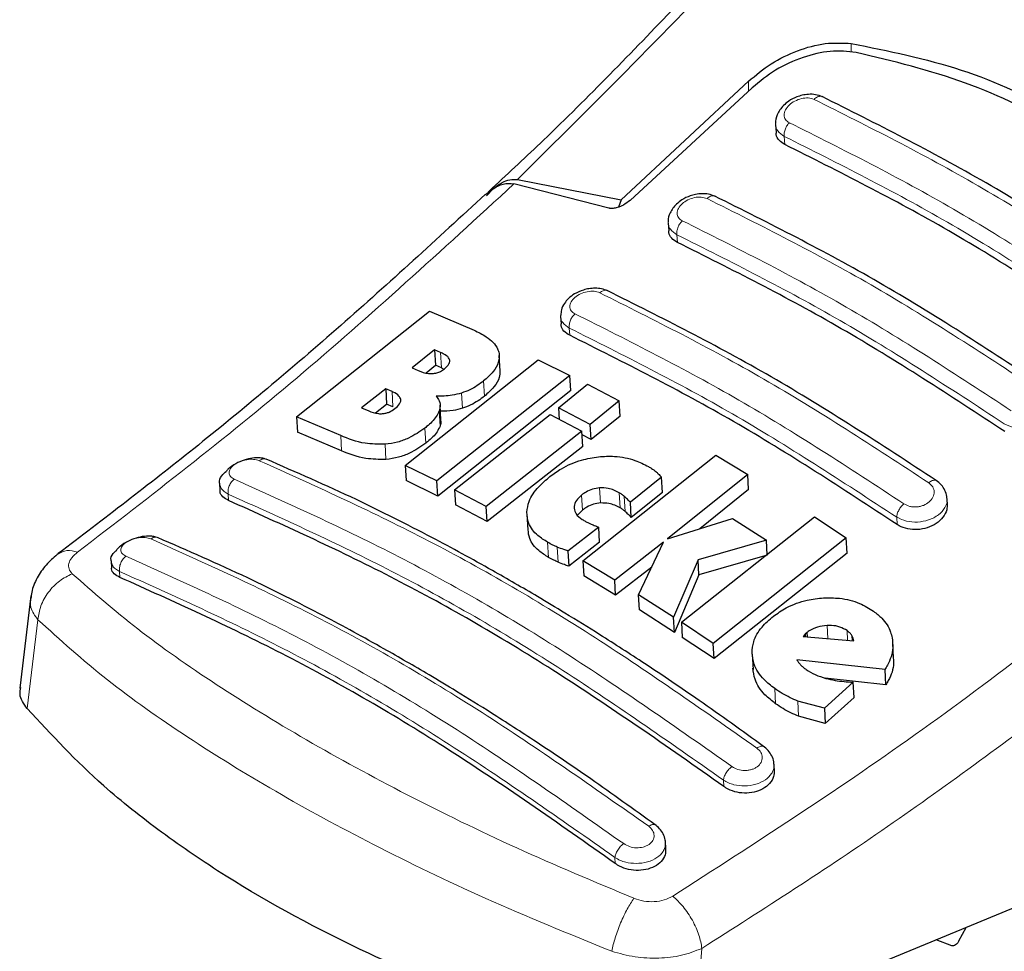
# Model space of a CAD drawing. Units: millimetres. Extents: x 0 to 210, y 0 to 297.
# Drawn here: x 154 to 156, y 84 to 86 of the extents above; entities that cross this region are included whole.
import ezdxf

# ---------------------------------------------------------------- set-up
doc = ezdxf.new("R2010")
doc.units = ezdxf.units.MM

msp = doc.modelspace()

# ---------------------------------------------------------------- linework, layer by layer
at = {"color": 8, "linetype": 'Continuous', "lineweight": 18}
for p, q in [((155.54937, 85.56072), (155.54937, 85.54244)), ((155.33302, 85.4603), (155.33302, 85.48115)), ((155.40926, 85.34814), (155.40829, 85.3652)), ((155.18314, 85.14209), (155.18222, 85.15823)), ((154.95643, 84.94644), (154.95556, 84.9617)), ((154.68658, 84.87808), (154.68475, 84.91019)), ((154.77696, 84.81838), (154.77514, 84.85037)), ((154.58425, 84.7959), (154.58243, 84.82794)), ((154.73046, 84.79278), (154.72864, 84.82476)), ((154.6834, 84.7552), (154.68158, 84.78714)), ((154.65318, 84.71923), (154.65137, 84.75115)), ((154.47607, 84.70326), (154.47425, 84.73523)), ((154.56962, 84.68513), (154.56781, 84.71703)), ((155.02138, 84.59352), (155.01957, 84.62531)), ((155.06242, 84.5834), (155.06062, 84.6152)), ((154.23808, 84.59874), (154.23732, 84.61212)), ((154.9832, 84.57833), (154.98139, 84.6101)), ((155.07323, 84.57558), (155.07143, 84.60737)), ((155.64586, 84.54844), (155.64499, 84.5637)), ((154.91184, 84.47905), (154.91004, 84.51076)), ((154.93192, 84.46905), (154.93012, 84.50076)), ((154.00874, 84.44934), (154.00946, 84.43673)), ((153.83661, 84.34778), (153.81431, 84.16059)), ((155.50002, 84.308), (155.49845, 84.33559)), ((155.54163, 84.30437), (155.54047, 84.32481)), ((155.55146, 84.30351), (155.55083, 84.31452)), ((155.39012, 84.17087), (155.38831, 84.20284)), ((155.43854, 84.14452), (155.43672, 84.17653)), ((155.28106, 83.99664), (155.2803, 84.01002)), ((155.05244, 83.83463), (155.05172, 83.84724)), ((155.2173, 83.46352), (155.23491, 83.65596))]:
    msp.add_line(p, q, dxfattribs=at)
at = {"color": 7, "linetype": 'Continuous', "lineweight": 25}
for p, q in [((155.33302, 85.48115), (155.0649, 85.23162)), ((155.34105, 85.46769), (155.08356, 85.23038)), ((155.39, 85.39039), (155.39097, 85.37332)), ((155.03885, 85.21417), (154.83887, 85.2651)), ((154.84628, 85.27439), (155.0649, 85.23162)), ((154.79353, 85.25588), (154.78513, 85.24797)), ((155.0649, 85.23162), (155.05891, 85.21619)), ((155.16395, 85.18309), (155.16488, 85.1667)), ((154.38138, 84.77467), (154.66145, 84.99711)), ((154.66145, 84.99711), (154.75509, 84.95726)), ((154.9373, 84.98623), (154.9382, 84.97049)), ((154.67192, 84.91578), (154.62488, 84.87792)), ((154.68475, 84.91019), (154.67192, 84.91578)), ((154.67192, 84.91578), (154.67374, 84.88366)), ((154.61029, 84.67262), (154.89038, 84.8949)), ((154.65388, 84.86769), (154.67374, 84.88366)), ((154.68658, 84.87808), (154.67374, 84.88366)), ((154.81, 84.87167), (154.80818, 84.90372)), ((154.89038, 84.8949), (154.95689, 84.8622)), ((154.62488, 84.87792), (154.63772, 84.87233)), ((154.68658, 84.87808), (154.69178, 84.87528)), ((154.95689, 84.8622), (154.67681, 84.63995)), ((154.93307, 84.79363), (154.99402, 84.84336)), ((154.9587, 84.83022), (154.95689, 84.8622)), ((154.99402, 84.84336), (155.06066, 84.80852)), ((154.56921, 84.83369), (154.5183, 84.79378)), ((154.58243, 84.82794), (154.56921, 84.83369)), ((154.56921, 84.83369), (154.57103, 84.80164)), ((154.9587, 84.83022), (154.67861, 84.60816)), ((154.54759, 84.78328), (154.57103, 84.80164)), ((154.58425, 84.7959), (154.57103, 84.80164)), ((155.06066, 84.80852), (154.9997, 84.7588)), ((155.06247, 84.77659), (155.06066, 84.80852)), ((154.5183, 84.79378), (154.53324, 84.78728)), ((154.68537, 84.7677), (154.68355, 84.79966)), ((154.9997, 84.7588), (154.93307, 84.79363)), ((154.93307, 84.79363), (154.93444, 84.76952)), ((154.47425, 84.73523), (154.38138, 84.77467)), ((154.38138, 84.77467), (154.3832, 84.74259)), ((154.71394, 84.62113), (154.91548, 84.77943)), ((154.91548, 84.77943), (154.98211, 84.74459)), ((155.06247, 84.77659), (155.00151, 84.72692)), ((154.47607, 84.70326), (154.3832, 84.74259)), ((154.98211, 84.74459), (154.78057, 84.58631)), ((154.98392, 84.71273), (154.98211, 84.74459)), ((155.00151, 84.72692), (154.9997, 84.7588)), ((155.00151, 84.72692), (154.98255, 84.73682)), ((154.98392, 84.71273), (154.78237, 84.55457)), ((154.98422, 84.47168), (155.26431, 84.69387)), ((155.26431, 84.69387), (155.33126, 84.65351)), ((154.67681, 84.63995), (154.61029, 84.67262)), ((154.61029, 84.67262), (154.6121, 84.64078)), ((154.21916, 84.63487), (154.22002, 84.61982)), ((154.67861, 84.60816), (154.6121, 84.64078)), ((154.67861, 84.60816), (154.67681, 84.63995)), ((155.15003, 84.6475), (155.08424, 84.59496)), ((155.15184, 84.61567), (155.15003, 84.6475)), ((155.33126, 84.65351), (155.16262, 84.51782)), ((155.33307, 84.6216), (155.33126, 84.65351)), ((154.78057, 84.58631), (154.71394, 84.62113)), ((154.71394, 84.62113), (154.71574, 84.58936)), ((155.15184, 84.61567), (155.08604, 84.56317)), ((155.33307, 84.6216), (155.23058, 84.5392)), ((155.08604, 84.56317), (155.08424, 84.59496)), ((155.75174, 84.59163), (155.75087, 84.60691)), ((154.78237, 84.55457), (154.71574, 84.58936)), ((154.78237, 84.55457), (154.78057, 84.58631)), ((154.9832, 84.57833), (154.97303, 84.56785)), ((154.86626, 84.56892), (154.86806, 84.53718)), ((155.16262, 84.51782), (155.2992, 84.56079)), ((155.1917, 84.34227), (155.47179, 84.56452)), ((155.2992, 84.56079), (155.37074, 84.51523)), ((155.47179, 84.56452), (155.53898, 84.51993)), ((155.01763, 84.54267), (154.95251, 84.49241)), ((155.01943, 84.51092), (155.01763, 84.54267)), ((155.01943, 84.51092), (154.95431, 84.46069)), ((155.15401, 84.51105), (155.05117, 84.43131)), ((155.10153, 84.40007), (155.15401, 84.51105)), ((155.37074, 84.51523), (155.22677, 84.47383)), ((155.53898, 84.51993), (155.25889, 84.29765)), ((155.37255, 84.48333), (155.37074, 84.51523)), ((155.54079, 84.4879), (155.53898, 84.51993)), ((154.95251, 84.49241), (154.95431, 84.46069)), ((153.9906, 84.47176), (153.99143, 84.45726)), ((155.05117, 84.43131), (154.98422, 84.47168)), ((154.98422, 84.47168), (154.98603, 84.43996)), ((155.22677, 84.47383), (155.1754, 84.3529)), ((155.22858, 84.44201), (155.22677, 84.47383)), ((155.37255, 84.48333), (155.22858, 84.44201)), ((155.54079, 84.4879), (155.2607, 84.2658)), ((155.12924, 84.45867), (155.05297, 84.39958)), ((155.05297, 84.39958), (154.98603, 84.43996)), ((155.05297, 84.39958), (155.05117, 84.43131)), ((155.22858, 84.44201), (155.17721, 84.32111)), ((153.82141, 84.39799), (153.79829, 84.20366)), ((155.1754, 84.3529), (155.10153, 84.40007)), ((155.10333, 84.36832), (155.10153, 84.40007)), ((155.17721, 84.32111), (155.10333, 84.36832)), ((155.17721, 84.32111), (155.1754, 84.3529)), ((155.25889, 84.29765), (155.1917, 84.34227)), ((155.1917, 84.34227), (155.19351, 84.31048)), ((155.2607, 84.2658), (155.19351, 84.31048)), ((155.45213, 84.31728), (155.44793, 84.31254)), ((155.44793, 84.31254), (155.55444, 84.30325)), ((155.45672, 84.32119), (155.45213, 84.31728)), ((155.45213, 84.31728), (155.45242, 84.31215)), ((155.45725, 84.31173), (155.45672, 84.32119)), ((155.2607, 84.2658), (155.25889, 84.29765)), ((155.63854, 84.26694), (155.63672, 84.29909)), ((155.34067, 84.27495), (155.34249, 84.24305)), ((155.62048, 84.24312), (155.43497, 84.26307)), ((155.62231, 84.21096), (155.62048, 84.24312)), ((155.62231, 84.21096), (155.49467, 84.22481)), ((155.55337, 84.21642), (155.49276, 84.16139)), ((155.55519, 84.18431), (155.55337, 84.21642)), ((155.55519, 84.18431), (155.49459, 84.12931)), ((155.49276, 84.16139), (155.43672, 84.17653)), ((155.49276, 84.16139), (155.49459, 84.12931)), ((155.49459, 84.12931), (155.43854, 84.14452)), ((155.38749, 84.03027), (155.3865, 84.04773)), ((155.15905, 83.86498), (155.15805, 83.88269)), ((155.94235, 83.76215), (155.2173, 83.46352)), ((155.77604, 83.67159), (155.79099, 83.69981)), ((155.76126, 83.66149), (155.7279, 83.67383))]:
    msp.add_line(p, q, dxfattribs=at)
for points, knots in [([(155.77613, 86.31138), (155.72261, 86.24733), (155.60409, 86.10552), (155.40534, 85.88003), (155.16771, 85.62463), (154.9598, 85.4109), (154.8296, 85.28951), (154.79353, 85.25588)], [0, 0, 0, 0, 0.1690764, 0.3743725, 0.6158808, 0.8935891, 1, 1, 1, 1]), ([(155.33302, 85.48115), (155.34839, 85.49409), (155.37889, 85.5198), (155.43591, 85.54705), (155.49522, 85.56363), (155.53132, 85.56169), (155.54937, 85.56072)], [0, 0, 0, 0, 0.2528098, 0.5020837, 0.7510451, 1, 1, 1, 1]), ([(155.54937, 85.56072), (155.62761, 85.54504), (155.78405, 85.5137), (155.99761, 85.4141), (156.19071, 85.27894), (156.29538, 85.15955), (156.34772, 85.09984)], [0, 0, 0, 0, 0.2500396, 0.4999981, 0.7499594, 1, 1, 1, 1]), ([(155.55955, 85.54209), (155.54175, 85.54379), (155.50619, 85.5472), (155.44633, 85.53273), (155.38804, 85.5066), (155.35668, 85.48064), (155.34105, 85.46769)], [0, 0, 0, 0, 0.2440355, 0.4875417, 0.7444773, 1, 1, 1, 1]), ([(156.31988, 85.10316), (156.27193, 85.15486), (156.17517, 85.25921), (155.99624, 85.38495), (155.79202, 85.48588), (155.6376, 85.52321), (155.55955, 85.54209)], [0, 0, 0, 0, 0.2377077, 0.4797224, 0.7370274, 1, 1, 1, 1]), ([(155.48879, 85.4485), (155.48399, 85.45028), (155.47493, 85.45364), (155.45989, 85.45411), (155.44649, 85.45217), (155.43218, 85.4477), (155.41859, 85.44055), (155.40358, 85.42809), (155.39347, 85.41285), (155.38904, 85.39851), (155.39, 85.39261), (155.39001, 85.39251)], [0, 0, 0, 0, 0.12708629, 0.23956585, 0.33860049, 0.42531868, 0.56536664, 0.67335806, 0.85603065, 0.99767827, 1, 1, 1, 1]), ([(156.18049, 85.04919), (156.06456, 85.12491), (155.8327, 85.27636), (155.60288, 85.39136), (155.48796, 85.44886)], [0, 0, 0, 0, 0.4999777, 1, 1, 1, 1]), ([(155.40926, 85.34814), (155.40501, 85.35085), (155.3965, 85.35627), (155.39102, 85.36575), (155.39153, 85.37193), (155.39165, 85.37333)], [0, 0, 0, 0, 0.4362183, 0.8725409, 1, 1, 1, 1]), ([(156.09869, 84.95015), (155.98379, 85.02526), (155.75294, 85.17616), (155.52416, 85.29065), (155.40926, 85.34814)], [0, 0, 0, 0, 0.4977574, 1, 1, 1, 1]), ([(154.77896, 85.24247), (154.7875, 85.24935), (154.80259, 85.26151), (154.82409, 85.26707), (154.83522, 85.26559), (154.83887, 85.26511)], [0, 0, 0, 0, 0.4670512, 0.8255572, 1, 1, 1, 1]), ([(154.78156, 85.24025), (154.78667, 85.24601), (154.79655, 85.25717), (154.81335, 85.26837), (154.83011, 85.275), (154.84101, 85.27459), (154.84628, 85.27439)], [0, 0, 0, 0, 0.2807014, 0.5437061, 0.7790019, 1, 1, 1, 1]), ([(154.77893, 85.24336), (154.67757, 85.14998), (154.47424, 84.96264), (154.17371, 84.71126), (153.97479, 84.55942), (153.87966, 84.48681)], [0, 0, 0, 0, 0.3414958, 0.6850798, 1, 1, 1, 1]), ([(155.26285, 85.2391), (155.2583, 85.24081), (155.24968, 85.24407), (155.23526, 85.24488), (155.22217, 85.24341), (155.20777, 85.23951), (155.19375, 85.2328), (155.17846, 85.22095), (155.16791, 85.20631), (155.16329, 85.19207), (155.16408, 85.18583), (155.16416, 85.18519)], [0, 0, 0, 0, 0.1217212, 0.230584, 0.3276142, 0.4137567, 0.5563678, 0.6676608, 0.8460614, 0.9843508, 1, 1, 1, 1]), ([(155.95464, 84.83974), (155.83872, 84.91547), (155.60687, 85.06692), (155.37705, 85.18191), (155.26213, 85.23941)], [0, 0, 0, 0, 0.4999775, 1, 1, 1, 1]), ([(155.08356, 85.23038), (155.07911, 85.22693), (155.07123, 85.22081), (155.05829, 85.21539), (155.04838, 85.21329), (155.04225, 85.21332), (155.03959, 85.21399), (155.03885, 85.21417)], [0, 0, 0, 0, 0.3477831, 0.6158301, 0.8027454, 0.9455411, 1, 1, 1, 1]), ([(155.18314, 85.14209), (155.17886, 85.1448), (155.1703, 85.15023), (155.16485, 85.1595), (155.16542, 85.16544), (155.16554, 85.16671)], [0, 0, 0, 0, 0.44026504, 0.88064803, 1, 1, 1, 1]), ([(155.87257, 84.74409), (155.75767, 84.81921), (155.52682, 84.97013), (155.29804, 85.0846), (155.18314, 85.14209)], [0, 0, 0, 0, 0.49775436, 1, 1, 1, 1]), ([(155.03632, 85.04018), (155.03213, 85.04178), (155.02411, 85.04485), (155.0104, 85.04595), (154.99747, 85.0449), (154.98255, 85.04142), (154.96738, 85.03473), (154.95406, 85.02483), (154.94457, 85.01352), (154.93828, 85.00136), (154.93805, 84.99272), (154.93794, 84.98887)], [0, 0, 0, 0, 0.1156738, 0.22143, 0.3179487, 0.4057902, 0.5569391, 0.67856, 0.784207, 0.9038339, 1, 1, 1, 1]), ([(155.72819, 84.64078), (155.61228, 84.71652), (155.38043, 84.86801), (155.15062, 84.98297), (155.03571, 85.04045)], [0, 0, 0, 0, 0.4999774, 1, 1, 1, 1]), ([(154.95643, 84.94644), (154.95213, 84.94915), (154.94352, 84.95457), (154.9381, 84.96362), (154.93872, 84.96934), (154.93885, 84.9705)], [0, 0, 0, 0, 0.443672, 0.8874659, 1, 1, 1, 1]), ([(154.75509, 84.95726), (154.7639, 84.95294), (154.78461, 84.94278), (154.80291, 84.92543), (154.80673, 84.91163), (154.80761, 84.90846)], [0, 0, 0, 0, 0.3628301, 0.8534789, 1, 1, 1, 1]), ([(155.64586, 84.54844), (155.53096, 84.62358), (155.30011, 84.77454), (155.07133, 84.88897), (154.95643, 84.94644)], [0, 0, 0, 0, 0.4977445, 1, 1, 1, 1]), ([(154.70413, 84.89447), (154.70339, 84.89616), (154.70118, 84.9012), (154.69349, 84.90609), (154.6871, 84.90909), (154.68475, 84.91019)], [0, 0, 0, 0, 0.2410147, 0.7221307, 1, 1, 1, 1]), ([(154.80761, 84.90846), (154.80782, 84.90214), (154.80824, 84.88949), (154.79599, 84.86888), (154.78233, 84.85674), (154.77514, 84.85037)], [0, 0, 0, 0, 0.3219628, 0.6437707, 1, 1, 1, 1]), ([(154.69268, 84.87587), (154.69637, 84.87917), (154.70188, 84.8841), (154.70454, 84.89078), (154.70424, 84.89347), (154.70413, 84.89447)], [0, 0, 0, 0, 0.5594694, 0.8365983, 1, 1, 1, 1]), ([(154.63772, 84.87233), (154.64446, 84.86954), (154.65338, 84.86586), (154.66496, 84.86588), (154.66778, 84.86588)], [0, 0, 0, 0, 0.75636822, 1, 1, 1, 1]), ([(154.66778, 84.86588), (154.67067, 84.86623), (154.67647, 84.86694), (154.68537, 84.87054), (154.69012, 84.874), (154.69268, 84.87587)], [0, 0, 0, 0, 0.3148951, 0.6305024, 1, 1, 1, 1]), ([(154.80907, 84.87167), (154.80916, 84.86691), (154.80936, 84.85584), (154.79772, 84.83686), (154.78411, 84.82474), (154.77696, 84.81838)], [0, 0, 0, 0, 0.2631609, 0.6128407, 1, 1, 1, 1]), ([(154.77514, 84.85037), (154.77077, 84.84704), (154.76196, 84.84033), (154.74646, 84.8313), (154.73466, 84.82697), (154.72864, 84.82476)], [0, 0, 0, 0, 0.3259485, 0.6562923, 1, 1, 1, 1]), ([(154.60065, 84.81166), (154.59963, 84.81411), (154.59699, 84.82043), (154.58882, 84.82505), (154.58325, 84.82757), (154.58243, 84.82794)], [0, 0, 0, 0, 0.350839, 0.9051775, 1, 1, 1, 1]), ([(154.72864, 84.82476), (154.72216, 84.82301), (154.70436, 84.81823), (154.68676, 84.81824), (154.67556, 84.81824)], [0, 0, 0, 0, 0.3640682, 1, 1, 1, 1]), ([(154.58842, 84.79214), (154.59204, 84.7953), (154.59782, 84.80034), (154.60093, 84.80735), (154.60073, 84.8105), (154.60065, 84.81166)], [0, 0, 0, 0, 0.5153014, 0.8206325, 1, 1, 1, 1]), ([(154.67556, 84.81824), (154.67783, 84.81511), (154.68317, 84.80774), (154.68439, 84.79664), (154.68221, 84.78925), (154.68158, 84.78714)], [0, 0, 0, 0, 0.3456749, 0.8132413, 1, 1, 1, 1]), ([(154.77696, 84.81838), (154.77258, 84.81505), (154.76377, 84.80834), (154.74827, 84.79932), (154.73647, 84.79499), (154.73046, 84.79278)], [0, 0, 0, 0, 0.3259678, 0.6563011, 1, 1, 1, 1]), ([(154.53324, 84.78728), (154.53955, 84.78474), (154.54821, 84.78126), (154.55948, 84.78146), (154.56255, 84.78151)], [0, 0, 0, 0, 0.7276661, 1, 1, 1, 1]), ([(154.56255, 84.78151), (154.56491, 84.78182), (154.56958, 84.78244), (154.579, 84.78565), (154.5846, 84.78951), (154.58842, 84.79214)], [0, 0, 0, 0, 0.2459568, 0.487429, 1, 1, 1, 1]), ([(154.68158, 84.78714), (154.67974, 84.78316), (154.67437, 84.77157), (154.66204, 84.75963), (154.65263, 84.75215), (154.65137, 84.75115)], [0, 0, 0, 0, 0.3116626, 0.9078311, 1, 1, 1, 1]), ([(154.73046, 84.79278), (154.72398, 84.79101), (154.7085, 84.78677), (154.69319, 84.7867), (154.68429, 84.78665)], [0, 0, 0, 0, 0.4187351, 1, 1, 1, 1]), ([(154.68436, 84.76762), (154.68478, 84.76561), (154.6856, 84.76162), (154.68413, 84.75733), (154.6834, 84.7552)], [0, 0, 0, 0, 0.5039334, 1, 1, 1, 1]), ([(154.65137, 84.75115), (154.64057, 84.74361), (154.62359, 84.73177), (154.59365, 84.72058), (154.57665, 84.71825), (154.56781, 84.71703)], [0, 0, 0, 0, 0.45585644, 0.71693253, 1, 1, 1, 1]), ([(154.6834, 84.7552), (154.68155, 84.75122), (154.67618, 84.73964), (154.66385, 84.72771), (154.65444, 84.72024), (154.65318, 84.71923)], [0, 0, 0, 0, 0.3116816, 0.9077793, 1, 1, 1, 1]), ([(154.56781, 84.71703), (154.5533, 84.71715), (154.51751, 84.71742), (154.49039, 84.72859), (154.47425, 84.73523)], [0, 0, 0, 0, 0.4052496, 1, 1, 1, 1]), ([(154.65318, 84.71923), (154.64238, 84.71171), (154.6254, 84.69987), (154.59546, 84.68869), (154.57846, 84.68635), (154.56962, 84.68513)], [0, 0, 0, 0, 0.4558661, 0.7169376, 1, 1, 1, 1]), ([(154.56962, 84.68513), (154.55511, 84.68524), (154.51932, 84.6855), (154.4922, 84.69664), (154.47607, 84.70326)], [0, 0, 0, 0, 0.4052063, 1, 1, 1, 1]), ([(154.31568, 84.68601), (154.31216, 84.68706), (154.30456, 84.68931), (154.2887, 84.68857), (154.27079, 84.68444), (154.2532, 84.67659), (154.24003, 84.66822), (154.23499, 84.66227), (154.23354, 84.66056)], [0, 0, 0, 0, 0.1595444, 0.3443744, 0.5332592, 0.7257385, 0.921213, 1, 1, 1, 1]), ([(155.36472, 84.08104), (155.31957, 84.11363), (155.23616, 84.17381), (155.12113, 84.2513), (155.02687, 84.31213), (154.95169, 84.35874), (154.87624, 84.40405), (154.78276, 84.45809), (154.65542, 84.52737), (154.49614, 84.60775), (154.38036, 84.65815), (154.31713, 84.68568)], [0, 0, 0, 0, 0.12896972, 0.23822194, 0.32773155, 0.39749045, 0.45243881, 0.54282394, 0.66421312, 0.81661764, 1, 1, 1, 1]), ([(154.91483, 84.64916), (154.92267, 84.65484), (154.94202, 84.66885), (154.97757, 84.68452), (155.00521, 84.68894), (155.01722, 84.69085)], [0, 0, 0, 0, 0.2781886, 0.6864108, 1, 1, 1, 1]), ([(155.01722, 84.69085), (155.0285, 84.69152), (155.05551, 84.69313), (155.09216, 84.68543), (155.11314, 84.6748), (155.12235, 84.67013)], [0, 0, 0, 0, 0.2871149, 0.6872758, 1, 1, 1, 1]), ([(154.21951, 84.63493), (154.21937, 84.63531), (154.21767, 84.64019), (154.22176, 84.64977), (154.23014, 84.65728), (154.23369, 84.66046)], [0, 0, 0, 0, 0.047353, 0.5969737, 1, 1, 1, 1]), ([(155.12235, 84.67013), (155.12455, 84.66883), (155.12996, 84.66561), (155.13477, 84.66193), (155.13762, 84.65975)], [0, 0, 0, 0, 0.40562289, 1, 1, 1, 1]), ([(155.13762, 84.65975), (155.13944, 84.65819), (155.14394, 84.65432), (155.14775, 84.65005), (155.15003, 84.6475)], [0, 0, 0, 0, 0.40261406, 1, 1, 1, 1]), ([(154.8662, 84.57431), (154.86726, 84.58185), (154.86984, 84.60009), (154.88778, 84.62615), (154.90663, 84.64219), (154.91483, 84.64916)], [0, 0, 0, 0, 0.2849008, 0.6890922, 1, 1, 1, 1]), ([(155.75068, 84.60358), (155.7507, 84.60471), (155.7508, 84.61036), (155.74705, 84.62018), (155.73967, 84.63208), (155.73197, 84.63796), (155.72815, 84.64088)], [0, 0, 0, 0, 0.0776203, 0.3871502, 0.6958651, 1, 1, 1, 1]), ([(154.23808, 84.59874), (154.23375, 84.60117), (154.22508, 84.60601), (154.21973, 84.61396), (154.22049, 84.61894), (154.22062, 84.61982)], [0, 0, 0, 0, 0.4512845, 0.9027356, 1, 1, 1, 1]), ([(155.01957, 84.62531), (155.0145, 84.6246), (155.00436, 84.62317), (154.99131, 84.61725), (154.9845, 84.61234), (154.98139, 84.6101)], [0, 0, 0, 0, 0.3528271, 0.7048791, 1, 1, 1, 1]), ([(155.06062, 84.6152), (155.05328, 84.61894), (155.04129, 84.62506), (155.02564, 84.62524), (155.01957, 84.62531)], [0, 0, 0, 0, 0.61221264, 1, 1, 1, 1]), ([(155.07143, 84.60737), (155.06977, 84.60877), (155.06643, 84.61156), (155.06256, 84.61399), (155.06062, 84.6152)], [0, 0, 0, 0, 0.498499, 1, 1, 1, 1]), ([(155.28106, 83.99664), (155.16102, 84.08088), (154.92694, 84.24514), (154.57717, 84.44622), (154.35145, 84.54775), (154.23808, 84.59874)], [0, 0, 0, 0, 0.3437934, 0.6703997, 1, 1, 1, 1]), ([(154.98139, 84.6101), (154.97736, 84.60649), (154.96927, 84.59923), (154.96556, 84.58909), (154.96575, 84.5836), (154.9658, 84.5823)], [0, 0, 0, 0, 0.4301844, 0.8641336, 1, 1, 1, 1]), ([(155.02138, 84.59352), (155.0163, 84.59281), (155.00616, 84.59139), (154.99311, 84.58547), (154.9863, 84.58057), (154.9832, 84.57833)], [0, 0, 0, 0, 0.3528233, 0.704872, 1, 1, 1, 1]), ([(155.06242, 84.5834), (155.05508, 84.58715), (155.04309, 84.59326), (155.02745, 84.59345), (155.02138, 84.59352)], [0, 0, 0, 0, 0.6122529, 1, 1, 1, 1]), ([(155.08424, 84.59496), (155.08217, 84.59707), (155.07803, 84.60129), (155.07363, 84.60534), (155.07143, 84.60737)], [0, 0, 0, 0, 0.49991662, 1, 1, 1, 1]), ([(154.91004, 84.51076), (154.90292, 84.51531), (154.8855, 84.52642), (154.86842, 84.54823), (154.86688, 84.56627), (154.8662, 84.57431)], [0, 0, 0, 0, 0.2772765, 0.6781864, 1, 1, 1, 1]), ([(154.9658, 84.5823), (154.96684, 84.57824), (154.96915, 84.56924), (154.97864, 84.56126), (154.98523, 84.5573), (154.98655, 84.55651)], [0, 0, 0, 0, 0.3961484, 0.8796346, 1, 1, 1, 1]), ([(155.07323, 84.57558), (155.07157, 84.57697), (155.06824, 84.57977), (155.06436, 84.58219), (155.06242, 84.5834)], [0, 0, 0, 0, 0.4984992, 1, 1, 1, 1]), ([(155.08604, 84.56317), (155.08397, 84.56528), (155.07983, 84.56949), (155.07543, 84.57355), (155.07323, 84.57558)], [0, 0, 0, 0, 0.4999166, 1, 1, 1, 1]), ([(155.7511, 84.59163), (155.75119, 84.58746), (155.75139, 84.57779), (155.74324, 84.563), (155.72892, 84.54962), (155.70983, 84.54052), (155.68866, 84.53668), (155.66788, 84.53833), (155.6538, 84.54338), (155.64732, 84.54751), (155.64586, 84.54844)], [0, 0, 0, 0, 0.1095698, 0.2547774, 0.4000629, 0.5433999, 0.6839404, 0.8222816, 0.9598534, 1, 1, 1, 1]), ([(154.98655, 84.55651), (154.98858, 84.55538), (154.99265, 84.55313), (154.99702, 84.55112), (154.99921, 84.55012)], [0, 0, 0, 0, 0.4992391, 1, 1, 1, 1]), ([(154.91184, 84.47905), (154.90474, 84.4836), (154.88737, 84.49472), (154.87111, 84.51486), (154.86954, 84.53106), (154.86894, 84.53727)], [0, 0, 0, 0, 0.2988165, 0.7308872, 1, 1, 1, 1]), ([(154.99921, 84.55012), (155.00221, 84.54882), (155.00822, 84.54621), (155.01449, 84.54385), (155.01763, 84.54267)], [0, 0, 0, 0, 0.4996078, 1, 1, 1, 1]), ([(154.0853, 84.52141), (154.08249, 84.52223), (154.07567, 84.52423), (154.06085, 84.52372), (154.04318, 84.52013), (154.02552, 84.51301), (154.01097, 84.50424), (154.00483, 84.49746), (154.00232, 84.49468)], [0, 0, 0, 0, 0.1254437, 0.3051111, 0.4890991, 0.6768588, 0.8676671, 1, 1, 1, 1]), ([(155.13636, 83.91595), (155.09121, 83.94857), (155.0078, 84.00884), (154.89277, 84.0864), (154.79851, 84.14728), (154.72332, 84.19391), (154.64787, 84.23924), (154.55438, 84.29329), (154.42705, 84.36254), (154.26777, 84.44284), (154.152, 84.49313), (154.08878, 84.5206)], [0, 0, 0, 0, 0.1289691, 0.2382212, 0.3277309, 0.3974898, 0.4524382, 0.5428233, 0.6642125, 0.8166174, 1, 1, 1, 1]), ([(154.93012, 84.50076), (154.92706, 84.50212), (154.92008, 84.50522), (154.91365, 84.50877), (154.91004, 84.51076)], [0, 0, 0, 0, 0.4382733, 1, 1, 1, 1]), ([(153.99094, 84.47181), (153.99081, 84.4722), (153.98917, 84.47707), (153.99267, 84.48553), (154.00015, 84.49206), (154.00274, 84.49432)], [0, 0, 0, 0, 0.0538466, 0.6728333, 1, 1, 1, 1]), ([(154.95251, 84.49241), (154.94959, 84.49337), (154.94189, 84.49592), (154.93463, 84.49891), (154.93012, 84.50076)], [0, 0, 0, 0, 0.3794873, 1, 1, 1, 1]), ([(153.88043, 84.48738), (153.87215, 84.4805), (153.85513, 84.46635), (153.83617, 84.4392), (153.82449, 84.41463), (153.8228, 84.39964), (153.82225, 84.39477)], [0, 0, 0, 0, 0.2714278, 0.5583215, 0.8565437, 1, 1, 1, 1]), ([(154.93192, 84.46905), (154.92886, 84.47041), (154.92188, 84.47351), (154.91545, 84.47706), (154.91184, 84.47905)], [0, 0, 0, 0, 0.4382733, 1, 1, 1, 1]), ([(154.95431, 84.46069), (154.95139, 84.46166), (154.94369, 84.46421), (154.93643, 84.46719), (154.93192, 84.46905)], [0, 0, 0, 0, 0.3794879, 1, 1, 1, 1]), ([(154.00946, 84.43673), (154.00511, 84.43914), (153.99642, 84.44396), (153.9911, 84.45168), (153.99189, 84.45644), (153.99202, 84.45726)], [0, 0, 0, 0, 0.4529686, 0.9060523, 1, 1, 1, 1]), ([(155.05244, 83.83463), (154.9324, 83.91897), (154.69832, 84.08344), (154.34853, 84.28453), (154.12283, 84.38584), (154.00946, 84.43673)], [0, 0, 0, 0, 0.3437841, 0.6703737, 1, 1, 1, 1]), ([(155.38531, 84.35498), (155.39406, 84.36117), (155.41472, 84.37578), (155.4518, 84.38964), (155.47938, 84.39251), (155.49084, 84.3937)], [0, 0, 0, 0, 0.3006297, 0.7095847, 1, 1, 1, 1]), ([(155.49084, 84.3937), (155.50224, 84.39382), (155.52877, 84.3941), (155.56614, 84.38454), (155.58694, 84.37162), (155.59636, 84.36576)], [0, 0, 0, 0, 0.2922089, 0.6795419, 1, 1, 1, 1]), ([(155.59636, 84.36576), (155.60235, 84.36101), (155.61818, 84.34846), (155.63079, 84.3285), (155.6344, 84.31377), (155.63537, 84.3098)], [0, 0, 0, 0, 0.3079867, 0.8134635, 1, 1, 1, 1]), ([(155.34057, 84.27789), (155.34117, 84.28575), (155.34261, 84.30457), (155.35846, 84.33162), (155.37686, 84.34763), (155.38531, 84.35498)], [0, 0, 0, 0, 0.2789383, 0.6687099, 1, 1, 1, 1]), ([(155.49845, 84.33559), (155.49167, 84.33486), (155.47808, 84.3334), (155.46433, 84.32687), (155.4581, 84.32222), (155.45672, 84.32119)], [0, 0, 0, 0, 0.4365939, 0.8754193, 1, 1, 1, 1]), ([(155.54047, 84.32481), (155.53573, 84.32761), (155.52623, 84.33322), (155.51086, 84.33581), (155.50159, 84.33564), (155.49845, 84.33559)], [0, 0, 0, 0, 0.3976495, 0.7960946, 1, 1, 1, 1]), ([(155.55083, 84.31452), (155.54941, 84.31638), (155.54653, 84.32014), (155.54251, 84.32324), (155.54047, 84.32481)], [0, 0, 0, 0, 0.4934089, 1, 1, 1, 1]), ([(155.55444, 84.30325), (155.55428, 84.30526), (155.55395, 84.3092), (155.55186, 84.31277), (155.55083, 84.31452)], [0, 0, 0, 0, 0.5104406, 1, 1, 1, 1]), ([(155.63537, 84.3098), (155.63617, 84.30267), (155.63836, 84.28317), (155.63072, 84.26033), (155.62221, 84.24602), (155.62048, 84.24312)], [0, 0, 0, 0, 0.3147427, 0.8608285, 1, 1, 1, 1]), ([(155.38831, 84.20284), (155.38048, 84.20898), (155.36143, 84.22392), (155.34375, 84.25002), (155.34147, 84.26996), (155.34057, 84.27789)], [0, 0, 0, 0, 0.2958527, 0.7200915, 1, 1, 1, 1]), ([(155.43497, 84.26307), (155.43604, 84.26129), (155.43819, 84.25771), (155.44112, 84.25444), (155.4426, 84.25279)], [0, 0, 0, 0, 0.4966995, 1, 1, 1, 1]), ([(155.63781, 84.2669), (155.63814, 84.26335), (155.6396, 84.24742), (155.6325, 84.22817), (155.62403, 84.21386), (155.62231, 84.21096)], [0, 0, 0, 0, 0.18608946, 0.83467084, 1, 1, 1, 1]), ([(155.39012, 84.17087), (155.3823, 84.17702), (155.36325, 84.19198), (155.34556, 84.21811), (155.34328, 84.23806), (155.34238, 84.24599)], [0, 0, 0, 0, 0.2958249, 0.7201379, 1, 1, 1, 1]), ([(155.4426, 84.25279), (155.44437, 84.25107), (155.44795, 84.2476), (155.45219, 84.24456), (155.45432, 84.24303)], [0, 0, 0, 0, 0.4969422, 1, 1, 1, 1]), ([(155.45432, 84.24303), (155.4605, 84.23916), (155.47302, 84.23133), (155.4883, 84.22668), (155.49603, 84.22433)], [0, 0, 0, 0, 0.4939013, 1, 1, 1, 1]), ([(155.49603, 84.22433), (155.50244, 84.22281), (155.51489, 84.21984), (155.53418, 84.21737), (155.54695, 84.21673), (155.55337, 84.21642)], [0, 0, 0, 0, 0.3455237, 0.6712729, 1, 1, 1, 1]), ([(153.81431, 84.16059), (153.80696, 84.17073), (153.79621, 84.18558), (153.7998, 84.20032), (153.80094, 84.20499)], [0, 0, 0, 0, 0.68262546, 1, 1, 1, 1]), ([(155.43672, 84.17653), (155.43128, 84.17884), (155.41984, 84.1837), (155.40358, 84.1925), (155.39341, 84.19938), (155.38831, 84.20284)], [0, 0, 0, 0, 0.31121093, 0.65406229, 1, 1, 1, 1]), ([(155.02751, 83.45948), (154.94174, 83.48687), (154.769, 83.54202), (154.49812, 83.65688), (154.27313, 83.77812), (154.09492, 83.8998), (153.94813, 84.016), (153.86518, 84.10562), (153.81431, 84.16059)], [0, 0, 0, 0, 0.1644281, 0.3311281, 0.5660854, 0.6870817, 0.8080778, 1, 1, 1, 1]), ([(155.43854, 84.14452), (155.4331, 84.14683), (155.42166, 84.1517), (155.40539, 84.16052), (155.39523, 84.16741), (155.39012, 84.17087)], [0, 0, 0, 0, 0.3111709, 0.6540425, 1, 1, 1, 1]), ([(155.38621, 84.04512), (155.3862, 84.04628), (155.38616, 84.05181), (155.38229, 84.06141), (155.37495, 84.07299), (155.36755, 84.07877), (155.3639, 84.08162)], [0, 0, 0, 0, 0.0821554, 0.3933341, 0.7005821, 1, 1, 1, 1]), ([(155.3869, 84.03027), (155.38693, 84.02601), (155.38699, 84.01643), (155.37848, 84.00267), (155.36405, 83.99109), (155.34516, 83.98397), (155.32424, 83.98192), (155.30349, 83.98503), (155.28923, 83.991), (155.2826, 83.99558), (155.28106, 83.99664)], [0, 0, 0, 0, 0.1153969, 0.2592328, 0.4010276, 0.5405678, 0.6788641, 0.8174394, 0.9574828, 1, 1, 1, 1]), ([(155.15815, 83.87162), (155.1582, 83.87589), (155.15829, 83.88441), (155.15375, 83.89684), (155.14631, 83.90807), (155.1391, 83.91374), (155.13555, 83.91653)], [0, 0, 0, 0, 0.2544443, 0.5079593, 0.7575013, 1, 1, 1, 1]), ([(155.15847, 83.86499), (155.15849, 83.86085), (155.15854, 83.85157), (155.15005, 83.83843), (155.13572, 83.82753), (155.11694, 83.82098), (155.09604, 83.81935), (155.07519, 83.82276), (155.06075, 83.82888), (155.05403, 83.83353), (155.05244, 83.83463)], [0, 0, 0, 0, 0.1148872, 0.257395, 0.3979097, 0.5368115, 0.67535, 0.8148685, 0.9560933, 1, 1, 1, 1]), ([(155.77604, 83.67159), (155.77504, 83.66992), (155.77303, 83.66657), (155.76894, 83.66298), (155.76474, 83.66091), (155.76242, 83.66129), (155.76126, 83.66149)], [0, 0, 0, 0, 0.2444661, 0.4923566, 0.7438618, 1, 1, 1, 1])]:
    msp.add_open_spline(points, degree=3, knots=knots, dxfattribs=at)
at = {"color": 8, "linetype": 'Continuous', "lineweight": 18}
for points, knots in [([(154.84628, 85.27439), (155.00888, 85.43546), (155.33407, 85.75761), (155.64321, 86.12199), (155.79779, 86.30419)], [0, 0, 0, 0, 0.4999901, 1, 1, 1, 1]), ([(155.79779, 86.30419), (155.84038, 86.28615), (155.92337, 86.251), (156.06582, 86.18382), (156.21718, 86.10735), (156.36815, 86.02572), (156.49415, 85.9543), (156.61065, 85.88608), (156.73929, 85.80826), (156.88422, 85.71716), (157.028, 85.62316), (157.16163, 85.53298), (157.2462, 85.47347), (157.28912, 85.44326)], [0, 0, 0, 0, 0.0973102, 0.1895797, 0.3125732, 0.419016, 0.4999911, 0.565702, 0.6491038, 0.7501785, 0.8429895, 0.9203157, 1, 1, 1, 1]), ([(155.41904, 85.39396), (155.41739, 85.39488), (155.41409, 85.39672), (155.41061, 85.40058), (155.40842, 85.40508), (155.40768, 85.4101), (155.4084, 85.41543), (155.41123, 85.42265), (155.4181, 85.43145), (155.43029, 85.43999), (155.44457, 85.4453), (155.4593, 85.4469), (155.46709, 85.44435), (155.47097, 85.44308)], [0, 0, 0, 0, 0.0625574, 0.1249845, 0.1873702, 0.2497563, 0.3121833, 0.3746849, 0.499436, 0.6246375, 0.7500289, 0.8752354, 1, 1, 1, 1]), ([(155.48789, 85.44871), (155.48748, 85.44891), (155.48593, 85.44968), (155.48269, 85.44961), (155.47855, 85.44851), (155.47455, 85.4463), (155.47213, 85.44412), (155.47097, 85.44308)], [0, 0, 0, 0, 0.0858607, 0.3302786, 0.5677167, 0.7923019, 1, 1, 1, 1]), ([(155.47097, 85.44308), (155.5859, 85.38556), (155.81575, 85.27052), (156.04767, 85.11898), (156.16363, 85.04322)], [0, 0, 0, 0, 0.4999999, 1, 1, 1, 1]), ([(155.40829, 85.3652), (155.40339, 85.3687), (155.39359, 85.37569), (155.38856, 85.38643), (155.39013, 85.39226), (155.39023, 85.39262)], [0, 0, 0, 0, 0.4846674, 0.9686096, 1, 1, 1, 1]), ([(155.40829, 85.3652), (155.40818, 85.3677), (155.40794, 85.37274), (155.41029, 85.381), (155.41407, 85.38846), (155.41744, 85.39218), (155.41904, 85.39396)], [0, 0, 0, 0, 0.25924571, 0.52185396, 0.7726159, 1, 1, 1, 1]), ([(156.1117, 84.99409), (155.99574, 85.06986), (155.76382, 85.22139), (155.53396, 85.33643), (155.41904, 85.39396)], [0, 0, 0, 0, 0.4999999, 1, 1, 1, 1]), ([(156.09772, 84.9672), (155.9823, 85.04261), (155.75146, 85.19344), (155.52268, 85.30794), (155.40829, 85.3652)], [0, 0, 0, 0, 0.5000005, 1, 1, 1, 1]), ([(154.83886, 85.2651), (154.68711, 85.12573), (154.38358, 84.84696), (154.07467, 84.6089), (153.92021, 84.48987)], [0, 0, 0, 0, 0.4999865, 1, 1, 1, 1]), ([(155.19362, 85.1876), (155.19197, 85.18851), (155.18868, 85.19034), (155.18522, 85.19411), (155.18302, 85.19847), (155.18228, 85.20333), (155.18299, 85.20846), (155.18581, 85.2154), (155.1927, 85.22383), (155.20496, 85.23194), (155.21931, 85.23686), (155.23406, 85.23816), (155.24181, 85.23558), (155.24569, 85.23429)], [0, 0, 0, 0, 0.06266145, 0.12519719, 0.1876804, 0.25012764, 0.31257612, 0.37505405, 0.49963871, 0.62461411, 0.74984873, 0.87505689, 1, 1, 1, 1]), ([(155.26207, 85.23928), (155.26173, 85.23945), (155.26027, 85.24021), (155.25719, 85.24023), (155.25317, 85.23931), (155.24924, 85.2373), (155.24684, 85.23527), (155.24569, 85.23429)], [0, 0, 0, 0, 0.0756717, 0.32208783, 0.56179124, 0.78909049, 1, 1, 1, 1]), ([(155.24569, 85.23429), (155.36062, 85.17677), (155.59048, 85.06173), (155.82241, 84.91018), (155.93838, 84.83441)], [0, 0, 0, 0, 0.5, 1, 1, 1, 1]), ([(155.18222, 85.15823), (155.17729, 85.16174), (155.1675, 85.16871), (155.16249, 85.17925), (155.16406, 85.18489), (155.16415, 85.18519)], [0, 0, 0, 0, 0.4893197, 0.9727286, 1, 1, 1, 1]), ([(155.18222, 85.15823), (155.18211, 85.16079), (155.18187, 85.16595), (155.18435, 85.17444), (155.18838, 85.18209), (155.19193, 85.18582), (155.19362, 85.1876)], [0, 0, 0, 0, 0.2565886, 0.5189547, 0.7709926, 1, 1, 1, 1]), ([(155.88631, 84.78772), (155.77035, 84.86349), (155.53841, 85.01505), (155.30855, 85.13008), (155.19362, 85.1876)], [0, 0, 0, 0, 0.4999999, 1, 1, 1, 1]), ([(155.87165, 84.76023), (155.75623, 84.83565), (155.52539, 84.98648), (155.29661, 85.10098), (155.18222, 85.15823)], [0, 0, 0, 0, 0.4999962, 1, 1, 1, 1]), ([(154.96761, 84.99165), (154.9645, 84.99362), (154.95984, 84.99657), (154.95706, 85.00231), (154.95602, 85.00851), (154.95845, 85.01702), (154.96672, 85.02664), (154.97904, 85.03433), (154.99345, 85.03886), (155.00821, 85.03988), (155.01595, 85.03726), (155.01981, 85.03596)], [0, 0, 0, 0, 0.1249261, 0.1875722, 0.250158, 0.374629, 0.4992373, 0.6241718, 0.7494163, 0.8747685, 1, 1, 1, 1]), ([(155.03565, 85.04033), (155.03537, 85.04049), (155.03402, 85.04123), (155.03109, 85.04133), (155.02719, 85.04058), (155.02334, 85.03877), (155.02096, 85.03687), (155.01981, 85.03596)], [0, 0, 0, 0, 0.06496056, 0.31352245, 0.55562874, 0.78576562, 1, 1, 1, 1]), ([(155.01981, 85.03596), (155.13475, 84.97845), (155.36462, 84.86344), (155.59656, 84.71185), (155.71253, 84.63606)], [0, 0, 0, 0, 0.4999999, 1, 1, 1, 1]), ([(154.95556, 84.9617), (154.95059, 84.96522), (154.94078, 84.97216), (154.93582, 84.98273), (154.93752, 84.98838), (154.93766, 84.98885)], [0, 0, 0, 0, 0.4850147, 0.9574317, 1, 1, 1, 1]), ([(154.95556, 84.9617), (154.95545, 84.9643), (154.95522, 84.96958), (154.95783, 84.9783), (154.96209, 84.98614), (154.96583, 84.98987), (154.96761, 84.99165)], [0, 0, 0, 0, 0.25379494, 0.5158604, 0.769238, 1, 1, 1, 1]), ([(155.66033, 84.59175), (155.54436, 84.66755), (155.31241, 84.81915), (155.08254, 84.93415), (154.96761, 84.99165)], [0, 0, 0, 0, 0.4999999, 1, 1, 1, 1]), ([(155.64499, 84.5637), (155.52957, 84.63913), (155.29872, 84.79001), (155.06995, 84.90447), (154.95556, 84.9617)], [0, 0, 0, 0, 0.4999963, 1, 1, 1, 1]), ([(155.97734, 84.80196), (155.97748, 84.80119), (155.97868, 84.79467), (155.9743, 84.78167), (155.96291, 84.76819), (155.9498, 84.75968), (155.9353, 84.75332), (155.91539, 84.74926), (155.891, 84.7507), (155.87813, 84.75704), (155.87165, 84.76023)], [0, 0, 0, 0, 0.0218545, 0.1863502, 0.3506771, 0.4390523, 0.5229769, 0.6769175, 0.8374881, 1, 1, 1, 1]), ([(154.25006, 84.64372), (154.247, 84.64544), (154.2409, 84.64888), (154.23863, 84.65568), (154.23955, 84.66141), (154.24169, 84.66582), (154.24517, 84.67012), (154.2514, 84.67548), (154.26182, 84.68117), (154.27634, 84.68514), (154.29108, 84.686), (154.29874, 84.68371), (154.30258, 84.68256)], [0, 0, 0, 0, 0.1252745, 0.2500854, 0.3126218, 0.3750653, 0.4374694, 0.4998781, 0.6242909, 0.7491872, 0.8745127, 1, 1, 1, 1]), ([(154.31712, 84.68565), (154.31705, 84.68569), (154.31594, 84.68634), (154.31339, 84.68657), (154.30857, 84.68624), (154.30493, 84.68401), (154.30258, 84.68256)], [0, 0, 0, 0, 0.01719754, 0.27738447, 0.53155316, 1, 1, 1, 1]), ([(154.30258, 84.68256), (154.41781, 84.63062), (154.64828, 84.52674), (154.99981, 84.32381), (155.2337, 84.15962), (155.35064, 84.07753)], [0, 0, 0, 0, 0.3333346, 0.6666651, 1, 1, 1, 1]), ([(154.23732, 84.61212), (154.23437, 84.61379), (154.22865, 84.61703), (154.22144, 84.62453), (154.22025, 84.63095), (154.21951, 84.63493)], [0, 0, 0, 0, 0.2883367, 0.5588775, 1, 1, 1, 1]), ([(154.23732, 84.61212), (154.2371, 84.61486), (154.23666, 84.62051), (154.2393, 84.62987), (154.24393, 84.63826), (154.24807, 84.64195), (154.25006, 84.64372)], [0, 0, 0, 0, 0.2466233, 0.5077119, 0.764522, 1, 1, 1, 1]), ([(155.29813, 84.03868), (155.18119, 84.12079), (154.94729, 84.28502), (154.59575, 84.48796), (154.36529, 84.5918), (154.25006, 84.64372)], [0, 0, 0, 0, 0.33333459, 0.66666509, 1, 1, 1, 1]), ([(155.71253, 84.63606), (155.71565, 84.63333), (155.72189, 84.62788), (155.72476, 84.61669), (155.72216, 84.60533), (155.71412, 84.59519), (155.70383, 84.58908), (155.69446, 84.5862), (155.68708, 84.5851), (155.67969, 84.58514), (155.6701, 84.58655), (155.66423, 84.58967), (155.66033, 84.59175)], [0, 0, 0, 0, 0.1251424, 0.2504169, 0.3755822, 0.5004384, 0.624969, 0.6874746, 0.7499883, 0.8125365, 0.8751409, 1, 1, 1, 1]), ([(155.71253, 84.63606), (155.7137, 84.63696), (155.71613, 84.63883), (155.71988, 84.64069), (155.72354, 84.64164), (155.72675, 84.64156), (155.72832, 84.64061), (155.72904, 84.64018)], [0, 0, 0, 0, 0.1873914, 0.3886927, 0.6004636, 0.8178814, 1, 1, 1, 1]), ([(155.2803, 84.01002), (155.16396, 84.09171), (154.93117, 84.25516), (154.58134, 84.45712), (154.35196, 84.56047), (154.23732, 84.61212)], [0, 0, 0, 0, 0.3332452, 0.6667501, 1, 1, 1, 1]), ([(155.75075, 84.60357), (155.75091, 84.60274), (155.75215, 84.59626), (155.74774, 84.58349), (155.73637, 84.57045), (155.72335, 84.56229), (155.70887, 84.55619), (155.68893, 84.55241), (155.66443, 84.55409), (155.65153, 84.56047), (155.64499, 84.5637)], [0, 0, 0, 0, 0.0241526, 0.187908, 0.3513785, 0.4382049, 0.5214624, 0.676678, 0.8362277, 1, 1, 1, 1]), ([(155.64499, 84.5637), (155.64525, 84.56595), (155.6458, 84.5706), (155.64929, 84.57859), (155.65431, 84.58617), (155.65837, 84.58993), (155.66033, 84.59175)], [0, 0, 0, 0, 0.2420877, 0.5000004, 0.7579128, 1, 1, 1, 1]), ([(154.02212, 84.48142), (154.01907, 84.48312), (154.01298, 84.48652), (154.01023, 84.49433), (154.0126, 84.5014), (154.01724, 84.50684), (154.02347, 84.51191), (154.03392, 84.51725), (154.04849, 84.52088), (154.06328, 84.52148), (154.07094, 84.51917), (154.07477, 84.51801)], [0, 0, 0, 0, 0.1254555, 0.2504929, 0.3750315, 0.4374886, 0.4999212, 0.6242999, 0.7491245, 0.8744298, 1, 1, 1, 1]), ([(154.08878, 84.52059), (154.08877, 84.5206), (154.08775, 84.52122), (154.08534, 84.5215), (154.08066, 84.52136), (154.07709, 84.51933), (154.07477, 84.51801)], [0, 0, 0, 0, 0.0035137, 0.2666249, 0.5239472, 1, 1, 1, 1]), ([(154.07477, 84.51801), (154.19, 84.46617), (154.42045, 84.36248), (154.77203, 84.15953), (155.00593, 83.99514), (155.12288, 83.91295)], [0, 0, 0, 0, 0.3333346, 0.6666651, 1, 1, 1, 1]), ([(153.92021, 84.48987), (153.91238, 84.49178), (153.89653, 84.49565), (153.88543, 84.48968), (153.87981, 84.48666)], [0, 0, 0, 0, 0.493911, 1, 1, 1, 1]), ([(153.92021, 84.48987), (153.91578, 84.48608), (153.90692, 84.4785), (153.90096, 84.46622), (153.90085, 84.4544), (153.90618, 84.44795), (153.90885, 84.4447)], [0, 0, 0, 0, 0.2492422, 0.4980039, 0.7478789, 1, 1, 1, 1]), ([(154.00874, 84.44934), (154.00564, 84.4511), (153.99971, 84.45447), (153.99272, 84.46197), (153.99161, 84.46811), (153.99094, 84.47181)], [0, 0, 0, 0, 0.3044127, 0.5804799, 1, 1, 1, 1]), ([(154.02212, 84.48142), (154.02001, 84.47965), (154.01564, 84.47595), (154.01077, 84.46732), (154.00807, 84.45778), (154.00852, 84.45208), (154.00874, 84.44934)], [0, 0, 0, 0, 0.24057087, 0.50004879, 0.7594995, 1, 1, 1, 1]), ([(155.07024, 83.87635), (154.95329, 83.95857), (154.71938, 84.12301), (154.3678, 84.32598), (154.13734, 84.42961), (154.02212, 84.48142)], [0, 0, 0, 0, 0.3333346, 0.6666651, 1, 1, 1, 1]), ([(155.17353, 83.76593), (155.34435, 83.87569), (155.68596, 84.09523), (156.01962, 84.35702), (156.18644, 84.48791)], [0, 0, 0, 0, 0.5000135, 1, 1, 1, 1]), ([(155.05172, 83.84724), (154.93538, 83.92903), (154.70259, 84.09268), (154.35273, 84.29466), (154.12338, 84.39779), (154.00874, 84.44934)], [0, 0, 0, 0, 0.3332469, 0.6667485, 1, 1, 1, 1]), ([(153.90885, 84.4447), (153.89972, 84.44004), (153.88091, 84.43043), (153.85779, 84.40624), (153.84128, 84.37751), (153.83814, 84.35753), (153.83661, 84.34778)], [0, 0, 0, 0, 0.2412709, 0.4973052, 0.7547977, 1, 1, 1, 1]), ([(153.90885, 84.4447), (153.95299, 84.40595), (154.04131, 84.3284), (154.20862, 84.21156), (154.39858, 84.09456), (154.61133, 83.97894), (154.8419, 83.86595), (155.00845, 83.79625), (155.09169, 83.76141)], [0, 0, 0, 0, 0.166537, 0.3332263, 0.4999987, 0.6667713, 0.8334623, 1, 1, 1, 1]), ([(153.82215, 84.3948), (153.82118, 84.3875), (153.81903, 84.37117), (153.83035, 84.35611), (153.83661, 84.34778)], [0, 0, 0, 0, 0.4472793, 1, 1, 1, 1]), ([(153.83661, 84.34778), (153.88328, 84.30554), (153.97446, 84.22302), (154.14566, 84.10239), (154.33375, 83.9862), (154.54408, 83.87224), (154.77992, 83.75774), (154.95519, 83.68632), (155.04486, 83.64977)], [0, 0, 0, 0, 0.1746924, 0.3413464, 0.5000033, 0.658744, 0.825396, 1, 1, 1, 1]), ([(155.23491, 83.65596), (155.36551, 83.73933), (155.62662, 83.90601), (155.88362, 84.09747), (156.01208, 84.19316)], [0, 0, 0, 0, 0.5001626, 1, 1, 1, 1]), ([(155.35064, 84.07753), (155.35376, 84.07466), (155.35999, 84.06894), (155.36289, 84.05789), (155.3603, 84.04704), (155.35344, 84.03929), (155.34588, 84.03469), (155.33936, 84.03215), (155.33224, 84.03061), (155.32242, 84.03001), (155.30981, 84.03181), (155.30203, 84.03639), (155.29813, 84.03868)], [0, 0, 0, 0, 0.1254873, 0.2508133, 0.3757095, 0.5001222, 0.5625309, 0.624935, 0.6873785, 0.749915, 0.8747254, 1, 1, 1, 1]), ([(155.35064, 84.07753), (155.35298, 84.07898), (155.35658, 84.08122), (155.36082, 84.08195), (155.3633, 84.08182), (155.36438, 84.0811), (155.36473, 84.08087)], [0, 0, 0, 0, 0.42316321, 0.65276203, 0.88779732, 1, 1, 1, 1]), ([(155.38654, 84.04512), (155.38663, 84.04438), (155.38677, 84.04334), (155.3868, 84.04221), (155.3868, 84.04177), (155.38683, 84.03846), (155.38586, 84.03229), (155.38071, 84.02151), (155.36925, 84.00986), (155.34909, 84.00039), (155.32512, 83.99685), (155.3051, 83.99928), (155.2903, 84.00411), (155.2837, 84.00801), (155.2803, 84.01002)], [0, 0, 0, 0, 0.0212445, 0.0298968, 0.0324671, 0.0338669, 0.1249446, 0.2092433, 0.3569307, 0.5169955, 0.6771907, 0.8272927, 0.9108947, 1, 1, 1, 1]), ([(155.2803, 84.01002), (155.2807, 84.01234), (155.28153, 84.01715), (155.28575, 84.02548), (155.29157, 84.03329), (155.296, 84.03693), (155.29813, 84.03868)], [0, 0, 0, 0, 0.2409948, 0.4999859, 0.7589849, 1, 1, 1, 1]), ([(155.12288, 83.91295), (155.12599, 83.9101), (155.13221, 83.9044), (155.13511, 83.89358), (155.13248, 83.88307), (155.12557, 83.87568), (155.11798, 83.8714), (155.10928, 83.86831), (155.09694, 83.86698), (155.08192, 83.86943), (155.07414, 83.87404), (155.07024, 83.87635)], [0, 0, 0, 0, 0.1255595, 0.2508657, 0.3756894, 0.5000679, 0.5624993, 0.6249574, 0.7494971, 0.8745336, 1, 1, 1, 1]), ([(155.13638, 83.91578), (155.13607, 83.916), (155.13507, 83.91671), (155.13273, 83.9169), (155.12866, 83.91634), (155.12515, 83.91428), (155.12288, 83.91295)], [0, 0, 0, 0, 0.1033382, 0.3400913, 0.5716354, 1, 1, 1, 1]), ([(155.05172, 83.84724), (155.05214, 83.84961), (155.053, 83.85455), (155.05742, 83.8631), (155.06349, 83.87104), (155.06805, 83.87463), (155.07024, 83.87635)], [0, 0, 0, 0, 0.2405005, 0.4999512, 0.7594291, 1, 1, 1, 1]), ([(155.15813, 83.87552), (155.1579, 83.87298), (155.1574, 83.86759), (155.15237, 83.85748), (155.14105, 83.8461), (155.12071, 83.83694), (155.09704, 83.83375), (155.07713, 83.83627), (155.06219, 83.84107), (155.05533, 83.84512), (155.05172, 83.84724)], [0, 0, 0, 0, 0.07799083, 0.16507009, 0.32436522, 0.48991246, 0.66064572, 0.81178184, 0.90132979, 1, 1, 1, 1]), ([(155.09169, 83.76141), (155.09856, 83.75915), (155.11224, 83.75463), (155.13457, 83.75362), (155.15606, 83.75696), (155.16771, 83.76293), (155.17353, 83.76593)], [0, 0, 0, 0, 0.2521223, 0.50199951, 0.75076127, 1, 1, 1, 1]), ([(155.17353, 83.76593), (155.18091, 83.75899), (155.19612, 83.74468), (155.21563, 83.71533), (155.22999, 83.68401), (155.2333, 83.66512), (155.23491, 83.65596)], [0, 0, 0, 0, 0.2425483, 0.5000001, 0.7574519, 1, 1, 1, 1]), ([(155.09169, 83.76141), (155.08698, 83.7542), (155.07727, 83.73933), (155.06337, 83.7098), (155.05163, 83.67831), (155.04708, 83.65913), (155.04486, 83.64977)], [0, 0, 0, 0, 0.2412452, 0.4972752, 0.7547798, 1, 1, 1, 1]), ([(155.04486, 83.64977), (155.0611, 83.64528), (155.09302, 83.63644), (155.14432, 83.63417), (155.19378, 83.63962), (155.22105, 83.65045), (155.23491, 83.65596)], [0, 0, 0, 0, 0.2539623, 0.4990601, 0.7452707, 1, 1, 1, 1])]:
    msp.add_open_spline(points, degree=3, knots=knots, dxfattribs=at)

doc.saveas('drawing.dxf')
